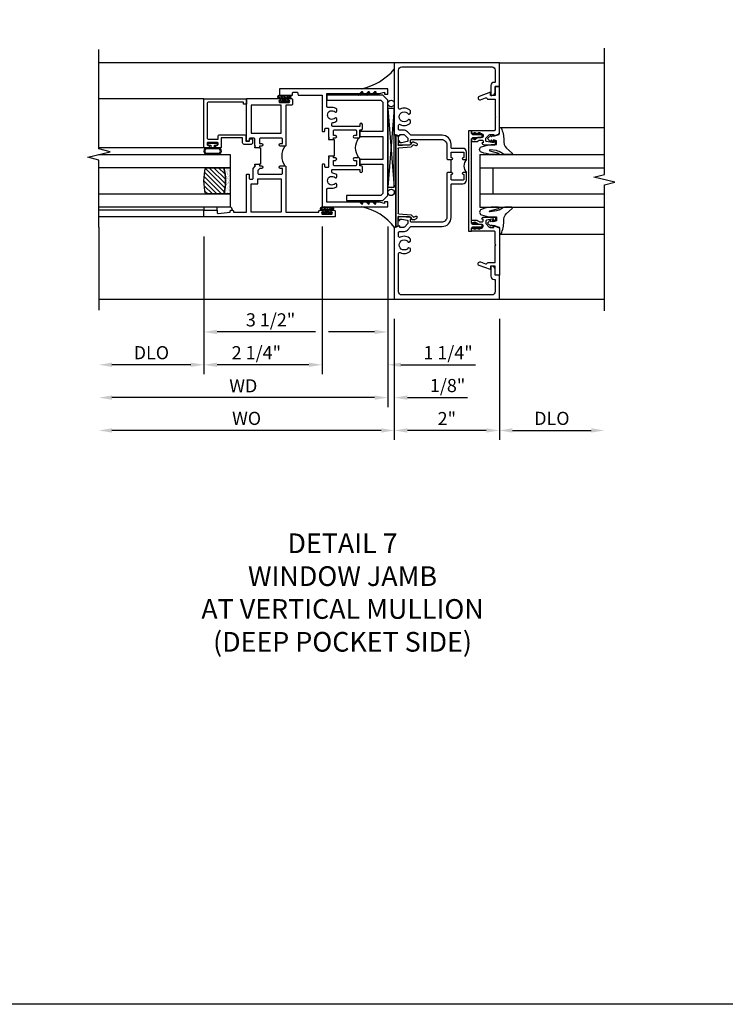
# Model space of a CAD drawing. Extents: x 0 to 123, y 0 to 78.
# Drawn here: x 78 to 92, y 0 to 19 of the extents above; entities that cross this region are included whole.
import ezdxf

# ---------------------------------------------------------------- set-up
doc = ezdxf.new("R2010")
doc.units = 0
doc.header["$LTSCALE"] = 0.5
doc.header["$MEASUREMENT"] = 0
doc.layers.get('0').update_dxf_attribs({"color": 4, "linetype": 'CONTINUOUS'})
for name, color, linetype in [('DIME', 2, 'CONTINUOUS'), ('FORMAT', 7, 'CONTINUOUS'), ('TEXT', 3, 'CONTINUOUS')]:
    doc.layers.add(name, color=color, linetype=linetype)
doc.styles.get("Standard").update_dxf_attribs({"font": 'arial.ttf'})
doc.dimstyles.new('EXT_ON-OFF', dxfattribs={"dimscale": 2, "dimtxt": 0.125, "dimasz": 0.125, "dimexe": 0.09, "dimexo": 0.1875, "dimgap": 0.05, "dimtad": 3, "dimdec": 5, "dimzin": 3, "dimdsep": 46, "dimlunit": 5, "dimtxsty": 'STANDARD', "dimcen": 0, "dimse2": 1, "dimazin": 0, "dimtfac": 1, "dimtdec": 4, "dimtofl": 0, "dimtmove": 0, "dimatfit": 0, "dimfxl": 1, "dimfrac": 2, "dimtolj": 1, "dimtzin": 3, "dimarcsym": 0})
doc.dimstyles.new('EXT_ON-ON', dxfattribs={"dimscale": 2, "dimtxt": 0.125, "dimasz": 0.125, "dimexe": 0.09, "dimexo": 0.1875, "dimgap": 0.05, "dimtad": 3, "dimdec": 5, "dimzin": 3, "dimdsep": 46, "dimlunit": 5, "dimtxsty": 'STANDARD', "dimcen": 0, "dimazin": 0, "dimtfac": 1, "dimtdec": 4, "dimtofl": 0, "dimtmove": 0, "dimatfit": 0, "dimfxl": 1, "dimfrac": 2, "dimtolj": 1, "dimtzin": 3, "dimarcsym": 0})

# ---------------------------------------------------------------- blocks, each defined once
blk = doc.blocks.new('B451TCG001')
blk.add_line((-0.08, 0.342), (-0.08, 0.092))
for points in [[(-0.31, 0.373, -0.414214), (-0.325, 0.388), (-0.325, 0.468, -0.414214), (-0.31, 0.483), (-0.095, 0.483, -0.414214), (-0.08, 0.468), (-0.08, 0.388, -0.419023), (-0.095, 0.373, 1.008231), (-0.096, 0.342), (-0.01, 0.342), (0, 0.352), (0, 1.187, -0.414214), (0.1, 1.288), (0.671, 1.288, -0.414214), (0.691, 1.268), (0.691, 1.226), (0.669, 1.226, 0.414214), (0.708, 1.187), (0.909, 1.187, 0.414214), (0.929, 1.207), (0.929, 1.236, 0.414214), (0.909, 1.256), (0.897, 1.256), (0.897, 1.227), (0.859, 1.227), (0.757, 1.25, -0.354119), (0.741, 1.269), (0.741, 1.311), (0.808, 1.378, -0.198912), (0.826, 1.385), (0.897, 1.385), (0.897, 1.356), (1, 1.392), (1, 2.75), (-1, 2.75), (-1, 2.295), (-0.92, 2.295), (-0.92, 2.187, 0.414214), (-0.858, 2.125), (-0.84, 2.125), (-0.84, 2.315, 0.414214), (-0.9, 2.375), (-0.92, 2.375), (-0.92, 2.61, -0.414214), (-0.86, 2.67), (0.86, 2.67, -0.414214), (0.92, 2.61), (0.92, 1.882, -0.568098), (0.89, 1.865, 0.339754), (0.692, 1.833), (0.692, 1.789), (0.721, 1.772, 0.386545), (0.735, 1.775, -3.127286), (0.735, 1.664, 0.386545), (0.721, 1.667), (0.692, 1.65), (0.692, 1.606, 0.339754), (0.89, 1.574, -0.568098), (0.92, 1.557), (0.92, 1.485, -0.414214), (0.9, 1.465), (0.826, 1.465, 0.19902), (0.752, 1.435), (0.692, 1.375, -0.19902), (0.674, 1.368), (0.09, 1.368, 0.414214), (-0.08, 1.198), (-0.08, 0.573, -0.414214), (-0.1, 0.553), (-0.305, 0.553, 0.414214), (-0.375, 0.483), (-0.375, 0.342), (-0.31, 0.342, 1), (-0.31, 0.373)], [(-0.92, -1.295), (-1, -1.295), (-1, -1.75), (1, -1.75), (1, -0.392), (0.897, -0.356), (0.897, -0.385), (0.826, -0.385, -0.198912), (0.808, -0.378), (0.741, -0.311), (0.741, -0.269, -0.354119), (0.757, -0.25), (0.859, -0.227), (0.897, -0.227), (0.897, -0.256), (0.909, -0.256, 0.414214), (0.929, -0.236), (0.929, -0.207, 0.414214), (0.909, -0.188), (0.708, -0.188, 0.414214), (0.669, -0.226), (0.691, -0.226), (0.691, -0.268, -0.414214), (0.671, -0.288), (0.1, -0.288, -0.414214), (0, -0.188), (0, 0.082), (-0.01, 0.092), (-0.096, 0.092, 1), (-0.096, 0.061), (-0.095, 0.061, -0.414214), (-0.08, 0.046), (-0.08, -0.034, -0.414214), (-0.095, -0.049), (-0.31, -0.049, -0.414214), (-0.325, -0.034), (-0.325, 0.046, -0.419023), (-0.31, 0.061, 1.008231), (-0.31, 0.092), (-0.375, 0.092), (-0.375, -0.049, 0.414214), (-0.305, -0.119), (-0.095, -0.119, -0.414214), (-0.08, -0.134), (-0.08, -0.198, 0.414214), (0.09, -0.368), (0.674, -0.368, -0.19902), (0.692, -0.375), (0.752, -0.435, 0.19902), (0.826, -0.465), (0.9, -0.465, -0.414214), (0.92, -0.485), (0.92, -0.557, -0.568098), (0.89, -0.574, 0.339754), (0.692, -0.606), (0.692, -0.65), (0.721, -0.667, 0.386545), (0.735, -0.664, -3.127286), (0.735, -0.775, 0.386545), (0.721, -0.772), (0.692, -0.789), (0.692, -0.833, 0.339754), (0.89, -0.865, -0.568098), (0.92, -0.882), (0.92, -1.61, -0.414214), (0.86, -1.67), (-0.86, -1.67, -0.414214), (-0.92, -1.61), (-0.92, -1.375), (-0.9, -1.375, 0.414214), (-0.84, -1.315), (-0.84, -1.125), (-0.858, -1.125, 0.414214), (-0.92, -1.187)]]:
    blk.add_lwpolyline(points, format="xyb", close=True)
blk.add_arc((-0.506, 0.217), 0.181, 316.3972, 43.6028)
blk = doc.blocks.new('B027074-M')
blk.add_lwpolyline([(0.062, 0.144), (0.035, 0.149), (0.069, 0.257), (0.13, 0.261), (0.205, 0.259), (0.195, 0.29, 0.12571), (-0.037, 0.341, -0.226084), (-0.19, 0.391), (-0.286, 0.502, 0.644976), (-0.312, 0.49), (-0.31, 0.361, 0.151869), (-0.294, 0.316), (-0.255, 0.257, -0.029345), (-0.238, 0.205), (-0.221, 0.083, -0.653812), (-0.241, 0.076), (-0.285, 0.241, 0.888636), (-0.31, 0.239), (-0.31, 0.105, 0.064205), (-0.268, -0.084, 0.689636), (-0.165, -0.084, 0.070356), (-0.124, 0.105), (-0.124, 0.201), (-0.051, 0.201), (-0.029, 0.147), (-0.068, 0.142), (-0.034, 0.106), (-0.065, 0.084), (-0.004, 0.03), (0.052, 0.096), (0.027, 0.106)], format="xyb", close=True)
blk = doc.blocks.new('S451GT1000')
for p, q in [((-1, -0.625), (-1, -3)), ((0, -0.625), (-1, -0.625)), ((-0.75, -0.625), (-0.75, -3)), ((-0.25, -0.625), (-0.25, -3)), ((0, -0.625), (0, -3)), ((-0.25, -0.875), (-0.75, -0.875)), ((-1.518, -1), (-1.518, -3)), ((0.517, -1), (0.517, -3))]:
    blk.add_line(p, q)
at = {"rotation": 180}
blk.add_blockref('B027074-M', (-1.312, -0.742), dxfattribs=at)
at = {"xscale": -1, "rotation": 180}
blk.add_blockref('B027074-M', (0.312, -0.742), dxfattribs=at)
blk = doc.blocks.new('B469407')
for p, q in [((0.567, 0.189), (0.567, 0.17)), ((0.623, 0.225), (0.576, 0.203)), ((0.629, 0.226), (0.651, 0.226)), ((0.663, 0.221), (0.694, 0.184)), ((0.963, 0.356), (0.929, 0.345)), ((0.929, 0.345), (0.929, 0.175)), ((0.965, 0.352), (0.931, 0.34)), ((0.971, 0.347), (0.971, -1.375)), ((0.976, 0.347), (0.976, -1.375)), ((0.626, 0.174), (0.589, 0.157)), ((0.644, 0.17), (0.67, 0.139)), ((0.916, 0.113), (0.68, 0.134)), ((0.913, 0.16), (0.704, 0.179)), ((0.929, 0.098), (0.929, -1.126)), ((0.567, -1.217), (0.567, -1.198)), ((0.623, -1.253), (0.576, -1.231)), ((0.626, -1.202), (0.589, -1.185)), ((0.629, -1.254), (0.651, -1.254)), ((0.644, -1.198), (0.67, -1.167)), ((0.663, -1.249), (0.694, -1.212)), ((0.916, -1.141), (0.68, -1.162)), ((0.913, -1.188), (0.704, -1.207)), ((0.929, -1.373), (0.929, -1.203)), ((0.963, -1.384), (0.929, -1.373)), ((0.965, -1.38), (0.931, -1.368))]:
    blk.add_line(p, q)
for centre, radius, start, end in [((0.582, 0.189), 0.015, 115, 180), ((0.629, 0.211), 0.015, 90, 115), ((0.651, 0.211), 0.015, 40, 90), ((0.966, 0.347), 0.01, 0, 109), ((0.966, 0.347), 0.005, 0, 109), ((0.582, 0.17), 0.015, 180, 295), ((0.632, 0.161), 0.015, 40, 115), ((0.682, 0.149), 0.015, 220, 265), ((0.705, 0.194), 0.015, 220, 265), ((0.914, 0.175), 0.015, 265, 0), ((0.914, 0.098), 0.015, 360, 85), ((0.582, -1.198), 0.015, 65, 180), ((0.582, -1.217), 0.015, 180, 245), ((0.629, -1.239), 0.015, 245, 270), ((0.632, -1.189), 0.015, 245, 320), ((0.651, -1.239), 0.015, 270, 320), ((0.682, -1.177), 0.015, 95, 140), ((0.705, -1.222), 0.015, 95, 140), ((0.914, -1.203), 0.015, 360, 95), ((0.914, -1.126), 0.015, 275, 0), ((0.966, -1.375), 0.01, 251, 0), ((0.966, -1.375), 0.005, 251, 0)]:
    blk.add_arc(centre, radius, start, end)
blk = doc.blocks.new('*D78')
at = {"layer": 'DIME', "color": 0, "lineweight": -2, "transparency": 16777216}
for p, q in [((-1, -3.125), (-1, -5.43)), ((1, -3.125), (1, -5.43)), ((0.75, -5.25), (-0.75, -5.25))]:
    blk.add_line(p, q, dxfattribs=at)
at = {"layer": 'DIME', "color": 0, "transparency": 16777216}
for points in [[(-0.75, -5.208), (-0.75, -5.291), (-1, -5.25)], [(0.75, -5.208), (0.75, -5.291), (1, -5.25)]]:
    blk.add_solid(points, dxfattribs=at)
at = {"layer": 'DIME', "color": 0, "transparency": 16777216, "insert": (0, -5.024), "char_height": 0.25, "attachment_point": 5}
blk.add_mtext('\\A1;2"', dxfattribs=at)
blk = doc.blocks.new('*D82')
at = {"layer": 'DIME', "color": 0, "lineweight": -2, "transparency": 16777216}
for p, q in [((-1, -3.125), (-1, -5.43)), ((-1.25, -5.25), (-6.375, -5.25))]:
    blk.add_line(p, q, dxfattribs=at)
at = {"layer": 'DIME', "color": 0, "transparency": 16777216}
for points in [[(-6.375, -5.208), (-6.375, -5.291), (-6.625, -5.25)], [(-1.25, -5.208), (-1.25, -5.291), (-1, -5.25)]]:
    blk.add_solid(points, dxfattribs=at)
at = {"layer": 'DIME', "color": 0, "transparency": 16777216, "insert": (-3.812, -5.02), "char_height": 0.25, "attachment_point": 5}
blk.add_mtext('\\A1;WO', dxfattribs=at)
blk = doc.blocks.new('*D83')
at = {"layer": 'DIME', "color": 0, "lineweight": -2, "transparency": 16777216}
for p, q in [((-1.125, -1.371), (-1.125, -4.805)), ((-1, -3.125), (-1, -4.805)), ((-1.375, -4.625), (-1.625, -4.625)), ((-0.75, -4.625), (0.393, -4.625))]:
    blk.add_line(p, q, dxfattribs=at)
at = {"layer": 'DIME', "color": 0, "transparency": 16777216}
for points in [[(-1.375, -4.583), (-1.375, -4.666), (-1.125, -4.625)], [(-0.75, -4.583), (-0.75, -4.666), (-1, -4.625)]]:
    blk.add_solid(points, dxfattribs=at)
at = {"layer": 'DIME', "color": 0, "transparency": 16777216, "insert": (0.015, -4.395), "char_height": 0.25, "attachment_point": 5}
blk.add_mtext('\\A1;1/8"', dxfattribs=at)
blk = doc.blocks.new('*D79')
at = {"layer": 'DIME', "color": 0, "lineweight": -2, "transparency": 16777216}
for p, q in [((-1.125, -1.371), (-1.125, -4.805)), ((-1.375, -4.625), (-6.375, -4.625))]:
    blk.add_line(p, q, dxfattribs=at)
at = {"layer": 'DIME', "color": 0, "transparency": 16777216}
for points in [[(-6.375, -4.583), (-6.375, -4.666), (-6.625, -4.625)], [(-1.375, -4.583), (-1.375, -4.666), (-1.125, -4.625)]]:
    blk.add_solid(points, dxfattribs=at)
at = {"layer": 'DIME', "color": 0, "transparency": 16777216, "insert": (-3.875, -4.4), "char_height": 0.25, "attachment_point": 5}
blk.add_mtext('\\A1;WD', dxfattribs=at)
blk = doc.blocks.new('*D80')
at = {"layer": 'DIME', "color": 0, "lineweight": -2, "transparency": 16777216}
for p, q in [((-4.625, -1.559), (-4.625, -4.18)), ((-4.875, -4), (-6.375, -4))]:
    blk.add_line(p, q, dxfattribs=at)
at = {"layer": 'DIME', "color": 0, "transparency": 16777216}
for points in [[(-6.375, -3.958), (-6.375, -4.041), (-6.625, -4)], [(-4.875, -3.958), (-4.875, -4.041), (-4.625, -4)]]:
    blk.add_solid(points, dxfattribs=at)
at = {"layer": 'DIME', "color": 0, "transparency": 16777216, "insert": (-5.625, -3.77), "char_height": 0.25, "attachment_point": 5}
blk.add_mtext('\\A1;DLO', dxfattribs=at)
blk = doc.blocks.new('*D81')
at = {"layer": 'DIME', "color": 0, "lineweight": -2, "transparency": 16777216}
for p, q in [((-2.375, -1.371), (-2.375, -4.18)), ((-4.625, -1.559), (-4.625, -4.18)), ((-2.625, -4), (-4.375, -4))]:
    blk.add_line(p, q, dxfattribs=at)
at = {"layer": 'DIME', "color": 0, "transparency": 16777216}
for points in [[(-4.375, -3.958), (-4.375, -4.041), (-4.625, -4)], [(-2.625, -3.958), (-2.625, -4.041), (-2.375, -4)]]:
    blk.add_solid(points, dxfattribs=at)
at = {"layer": 'DIME', "color": 0, "transparency": 16777216, "insert": (-3.626, -3.77), "char_height": 0.25, "attachment_point": 5}
blk.add_mtext('\\A1;2 1/4"', dxfattribs=at)
blk = doc.blocks.new('*D84')
at = {"layer": 'DIME', "color": 0, "lineweight": -2, "transparency": 16777216}
for p, q in [((-2.375, -1.371), (-2.375, -4.18)), ((-1.125, -1.371), (-1.125, -4.18)), ((-2.625, -4), (-2.875, -4)), ((-0.875, -4), (0.546, -4))]:
    blk.add_line(p, q, dxfattribs=at)
at = {"layer": 'DIME', "color": 0, "transparency": 16777216}
for points in [[(-2.625, -3.958), (-2.625, -4.041), (-2.375, -4)], [(-0.875, -3.958), (-0.875, -4.041), (-1.125, -4)]]:
    blk.add_solid(points, dxfattribs=at)
at = {"layer": 'DIME', "color": 0, "transparency": 16777216, "insert": (0.023, -3.77), "char_height": 0.25, "attachment_point": 5}
blk.add_mtext('\\A1;1 1/4"', dxfattribs=at)
blk = doc.blocks.new('*D85')
at = {"layer": 'DIME', "color": 0, "lineweight": -2, "transparency": 16777216}
for p, q in [((-1.125, -1.371), (-1.125, -3.555)), ((-4.625, -1.559), (-4.625, -3.555)), ((-2.5, -3.375), (-4.375, -3.375)), ((-1.375, -3.375), (-2.25, -3.375))]:
    blk.add_line(p, q, dxfattribs=at)
at = {"layer": 'DIME', "color": 0, "transparency": 16777216}
for points in [[(-4.375, -3.333), (-4.375, -3.416), (-4.625, -3.375)], [(-1.375, -3.333), (-1.375, -3.416), (-1.125, -3.375)]]:
    blk.add_solid(points, dxfattribs=at)
at = {"layer": 'DIME', "color": 0, "transparency": 16777216, "insert": (-3.355, -3.145), "char_height": 0.25, "attachment_point": 5}
blk.add_mtext('\\A1;3 1/2"', dxfattribs=at)
blk = doc.blocks.new('*D86')
at = {"layer": 'DIME', "color": 0, "lineweight": -2, "transparency": 16777216}
for p, q in [((1, -3.125), (1, -5.43)), ((1.25, -5.25), (2.75, -5.25))]:
    blk.add_line(p, q, dxfattribs=at)
at = {"layer": 'DIME', "color": 0, "transparency": 16777216}
for points in [[(1.25, -5.208), (1.25, -5.291), (1, -5.25)], [(2.75, -5.208), (2.75, -5.291), (3, -5.25)]]:
    blk.add_solid(points, dxfattribs=at)
at = {"layer": 'DIME', "color": 0, "transparency": 16777216, "insert": (2, -5.02), "char_height": 0.25, "attachment_point": 5}
blk.add_mtext('\\A1;DLO', dxfattribs=at)
blk = doc.blocks.new('B229175')
h = blk.add_hatch()
h.set_pattern_fill('ANSI37', color=256, scale=0.1, style=0)
h.set_pattern_definition([(45, (-2.727382, -6.92049), (-0.008838835, 0.008838835), []), (135, (-2.727382, -6.92049), (-0.008838835, -0.008838835), [])])
h.paths.add_polyline_path([(2.125, 0.567), (2.125, 0.523), (2.169, 0.479, 1), (2.191, 0.501)])
h.paths.add_polyline_path([(2.125, 0.442), (2.125, 0.398), (2.169, 0.354, 1), (2.191, 0.376)])
h.paths.add_polyline_path([(2.125, 0.317), (2.125, 0.273), (2.169, 0.229, 1), (2.191, 0.251)])
h.paths.add_polyline_path([(0.125, 0.273), (0.125, 0.317), (0.059, 0.251, 1), (0.081, 0.229)])
h.paths.add_polyline_path([(0.125, 0.398), (0.125, 0.442), (0.059, 0.376, 1), (0.081, 0.354)])
h.paths.add_polyline_path([(0.125, 0.523), (0.125, 0.567), (0.059, 0.501, 1), (0.081, 0.479)])
blk.add_lwpolyline([(2.031, 1.16), (2.031, 0.133), (1.992, 0.094), (1.437, 0.094), (1.437, 0.532), (1.344, 0.532), (1.344, 0.094), (0.906, 0.094), (0.906, 0.532), (0.812, 0.532), (0.812, 0.094), (0.258, 0.094), (0.219, 0.133), (0.219, 0.785), (0.125, 0.785), (0.125, 0.094), (0.219, 0), (2.031, 0), (2.125, 0.094), (2.125, 1.16)], close=True)
for points in [[(0.125, 0.567), (0.059, 0.501, 1), (0.081, 0.479), (0.125, 0.523)], [(2.125, 0.567), (2.191, 0.501, -1), (2.169, 0.479), (2.125, 0.523)], [(0.125, 0.442), (0.059, 0.376, 1), (0.081, 0.354), (0.125, 0.398)], [(2.125, 0.442), (2.191, 0.376, -1), (2.169, 0.354), (2.125, 0.398)], [(0.125, 0.317), (0.059, 0.251, 1), (0.081, 0.229), (0.125, 0.273)], [(2.125, 0.317), (2.191, 0.251, -1), (2.169, 0.229), (2.125, 0.273)]]:
    blk.add_lwpolyline(points, format="xyb")
blk = doc.blocks.new('B027874')
h = blk.add_hatch()
h.set_pattern_fill('ANSI31', color=256, scale=0.08, style=0)
h.set_pattern_definition([(45, (-2.208298, 1.612679), (-0.007071068, 0.007071068), [])])
h.paths.add_polyline_path([(-0.043, 0), (-0.028, 0.015), (-0.028, 0.03), (-0.072, 0.03, 0.029608), (-0.076, 0.037), (-0.076, 0.1, 0.8), (-0.139, 0.1), (-0.139, -0.1, 0.8), (-0.076, -0.1), (-0.076, -0.037, 0.029608), (-0.072, -0.03), (-0.028, -0.03), (-0.028, -0.015)])
h.paths.add_polyline_path([(-0.083, -0.1, -0.742268), (-0.132, -0.1), (-0.132, 0.1, -0.742268), (-0.083, 0.1)], flags=16)
h.paths.add_polyline_path([(-0.092, -0.021, -1), (-0.101, -0.021, -1)], flags=0)
h.paths.add_polyline_path([(-0.094, 0.028, -1), (-0.089, 0.028, -1)], flags=0)
h.paths.add_polyline_path([(-0.094, -0.043, -1), (-0.098, -0.043, -1)], flags=0)
h.paths.add_polyline_path([(-0.119, 0.002, -1), (-0.112, 0.002, -1)], flags=0)
h.paths.add_polyline_path([(-0.095, -0.057, -1), (-0.104, -0.057, -1)], flags=0)
h.paths.add_polyline_path([(-0.098, 0.055, -1), (-0.089, 0.055, -1)], flags=0)
h.paths.add_polyline_path([(-0.088, -0.061, -1), (-0.092, -0.061, -1)], flags=0)
h.paths.add_polyline_path([(-0.126, 0.025, -1), (-0.117, 0.025, -1)], flags=0)
h.paths.add_polyline_path([(-0.124, -0.036, -1), (-0.129, -0.036, -1)], flags=0)
h.paths.add_polyline_path([(-0.12, 0.046, -1), (-0.116, 0.046, -1)], flags=0)
h.paths.add_polyline_path([(-0.097, 0.067, -1), (-0.093, 0.067, -1)], flags=0)
h.paths.add_polyline_path([(-0.115, -0.066, -1), (-0.122, -0.066, -1)], flags=0)
h.paths.add_polyline_path([(-0.097, -0.082, -1), (-0.102, -0.082, -1)], flags=0)
h.paths.add_polyline_path([(-0.1, 0.081, -1), (-0.091, 0.081, -1)], flags=0)
h.paths.add_polyline_path([(-0.119, 0.065, -0.486829), (-0.122, 0.067, -0.664322), (-0.118, 0.068, -0.486829), (-0.116, 0.066, -0.664322)], flags=0)
h.paths.add_polyline_path([(-0.094, -0.103, -1), (-0.103, -0.103, -1)], flags=0)
h.paths.add_polyline_path([(-0.122, -0.089, -1), (-0.128, -0.089, -1)], flags=0)
h.paths.add_polyline_path([(-0.105, 0.103, -1), (-0.098, 0.103, -1)], flags=0)
h.paths.add_polyline_path([(-0.126, -0.099, -1), (-0.13, -0.099, -1)], flags=0)
h = blk.add_hatch()
h.set_pattern_fill('ANSI31', color=256, scale=0.25, angle=90, style=0)
h.set_pattern_definition([(135, (-10.943272, -7.362555), (-0.02209709, -0.02209709), [])])
h.paths.add_polyline_path([(0, 0.094), (-0.028, 0.094), (-0.028, 0.03), (-0.028, 0.015), (-0.043, 0), (-0.028, -0.015), (-0.028, -0.03), (-0.028, -0.094), (0, -0.094)])
for p, q in [((-0.139, 0.1), (-0.139, -0.1)), ((-0.128, 0.009), (-0.128, 0.009)), ((-0.123, 0.085), (-0.123, 0.085)), ((-0.118, 0.083), (-0.118, 0.083)), ((-0.116, 0.113), (-0.116, 0.113)), ((-0.101, 0.037), (-0.101, 0.037)), ((-0.096, 0.073), (-0.096, 0.073)), ((-0.091, 0.098), (-0.091, 0.098)), ((-0.028, 0.03), (-0.072, 0.03)), ((-0.128, -0.022), (-0.128, -0.022)), ((-0.128, -0.054), (-0.128, -0.054)), ((-0.123, -0.066), (-0.123, -0.066)), ((-0.12, -0.056), (-0.12, -0.056)), ((-0.12, -0.108), (-0.12, -0.108)), ((-0.094, -0.068), (-0.094, -0.068)), ((-0.092, -0.082), (-0.092, -0.082)), ((-0.089, -0.006), (-0.089, -0.006)), ((-0.072, -0.03), (-0.028, -0.03))]:
    blk.add_line(p, q)
blk.add_lwpolyline([(-0.076, 0.037), (-0.076, 0.1, 0.8), (-0.139, 0.1), (-0.139, -0.1, 0.8), (-0.076, -0.1), (-0.076, -0.037)], format="xyb")
blk.add_lwpolyline([(-0.083, -0.1), (-0.083, 0.1, 0.742268), (-0.132, 0.1), (-0.132, -0.1, 0.742268)], format="xyb", close=True)
blk.add_lwpolyline([(-0.028, -0.094), (-0.028, -0.03), (-0.028, -0.015), (-0.043, 0), (-0.028, 0.015), (-0.028, 0.03), (-0.028, 0.094), (0, 0.094), (0, -0.094)], close=True)
for centre, radius in [((-0.122, 0.025), 0.0045), ((-0.12, 0.067), 0.00225), ((-0.118, 0.066), 0.00225), ((-0.118, 0.046), 0.00225), ((-0.115, 0.002), 0.00337), ((-0.102, 0.103), 0.00337), ((-0.095, 0.081), 0.0045), ((-0.093, 0.055), 0.0045), ((-0.095, 0.067), 0.00225), ((-0.091, 0.028), 0.00225), ((-0.128, -0.099), 0.00225), ((-0.126, -0.036), 0.00225), ((-0.125, -0.089), 0.00337), ((-0.118, -0.066), 0.00337), ((-0.1, -0.057), 0.0045), ((-0.099, -0.103), 0.0045), ((-0.099, -0.082), 0.00225), ((-0.096, -0.021), 0.0045), ((-0.096, -0.043), 0.00225), ((-0.09, -0.061), 0.00225)]:
    blk.add_circle(centre, radius)
for start, end in [(26.3878, 33.1715), (326.8285, 333.6122)]:
    blk.add_arc((-0.132, 0), 0.0675, start, end)
blk = doc.blocks.new('B224131')
for points in [[(0.969, 1.125), (0.969, 1.035), (0.969, 1.035), (0.937, 1.035), (0.937, 0.997, -1), (0.887, 0.997), (0.887, 1.035), (0.801, 1.035, 0.414214), (0.781, 1.015), (0.781, 0.617, 0.414214), (0.801, 0.597), (0.887, 0.597), (0.887, 0.635, -1), (0.937, 0.635), (0.937, 0.552, -0.414214), (0.918, 0.532), (0.781, 0.532), (0.781, 0.503, -0.414214), (0.761, 0.483), (0.678, 0.483, -1), (0.678, 0.533), (0.716, 0.533), (0.716, 1.043, 0.414214), (0.696, 1.063), (0.664, 1.063, 0.379055), (0.644, 1.045, -0.145843), (0.611, 0.969), (0.571, 0.969, -0.673324), (0.558, 1.003, 2.463527), (0.442, 1.003, -0.673324), (0.429, 0.969), (0.389, 0.969, -0.177014), (0.355, 1.063), (0.355, 1.14, 0.414214), (0.335, 1.16), (0.09, 1.16), (0.09, 0.159), (0.065, 0.065), (0.1, 0.065), (0.1, 0), (0, 0), (0, 2.063), (0.125, 2.063), (0.125, 1.813), (0.085, 1.813, 0.414214), (0.065, 1.793), (0.065, 1.73, 0.414214), (0.085, 1.71), (0.105, 1.71, -0.414214), (0.125, 1.69), (0.125, 1.25), (0.803, 1.25, -0.414214), (0.813, 1.24), (0.813, 1.21, -0.414214), (0.803, 1.2), (0.77, 1.2, 0.414214), (0.75, 1.18), (0.75, 1.145, 0.414214), (0.77, 1.125), (0.923, 1.125), (0.937, 1.11), (0.953, 1.125)], [(1.281, 1.125), (1.298, 1.125), (1.312, 1.11), (1.328, 1.125), (1.48, 1.125, 0.414214), (1.5, 1.145), (1.5, 1.18, 0.414214), (1.48, 1.2), (1.448, 1.2, -0.414214), (1.438, 1.21), (1.438, 1.24, -0.414214), (1.448, 1.25), (2.25, 1.25), (2.25, 0), (2.15, 0), (2.15, 0.065), (2.185, 0.065), (2.16, 0.159), (2.16, 1.16), (1.915, 1.16, 0.414214), (1.895, 1.14), (1.895, 1.063, -0.177014), (1.861, 0.969), (1.821, 0.969, -0.673324), (1.808, 1.003, 2.463527), (1.692, 1.003, -0.673324), (1.679, 0.969), (1.639, 0.969, -0.145843), (1.606, 1.045, 0.379055), (1.586, 1.063), (1.554, 1.063, 0.414214), (1.534, 1.043), (1.534, 0.533), (1.572, 0.533, -1), (1.572, 0.483), (1.489, 0.483, -0.414214), (1.469, 0.503), (1.469, 0.532), (1.333, 0.532, -0.414214), (1.312, 0.552), (1.312, 0.635, -1), (1.363, 0.635), (1.363, 0.597), (1.449, 0.597, 0.414214), (1.469, 0.617), (1.469, 1.015, 0.414214), (1.449, 1.035), (1.363, 1.035), (1.363, 0.997, -1), (1.312, 0.997), (1.312, 1.035), (1.281, 1.035)]]:
    blk.add_lwpolyline(points, format="xyb", close=True)
blk.add_lwpolyline([(0.969, 1.035), (0.969, 1.02), (1.281, 1.02), (1.281, 1.035)])
blk.add_lwpolyline([(1.312, 0.552, 0.32), (0.937, 0.552)], format="xyb")
blk = doc.blocks.new('B225125')
for points in [[(-1.438, -0.468), (-1.438, -0.378), (-1.438, -0.378), (-1.469, -0.378), (-1.469, -0.34, 1), (-1.519, -0.34), (-1.519, -0.375), (-1.554, -0.41), (-1.605, -0.41, -0.414214), (-1.625, -0.39), (-1.625, 0.04, -0.414214), (-1.605, 0.06), (-1.519, 0.06), (-1.519, 0.022, 1), (-1.469, 0.022), (-1.469, 0.105, 0.414214), (-1.489, 0.125), (-2.348, 0.125), (-2.348, 0.749), (-2.333, 0.749, 0.414214), (-2.313, 0.769), (-2.313, 0.827, 1), (-2.345, 0.827), (-2.345, 0.821, -1), (-2.389, 0.821), (-2.389, 0.99, -1), (-2.345, 0.99), (-2.345, 0.984, 1), (-2.313, 0.984), (-2.313, 1.042, 0.414214), (-2.333, 1.062), (-2.438, 1.062), (-2.438, -1.438), (-2.313, -1.438), (-2.313, -1.188), (-2.353, -1.188, -0.446679), (-2.373, -1.165), (-2.348, -0.938), (-2.333, -0.938, 0.414214), (-2.313, -0.918), (-2.313, -0.895, 0.414214), (-2.333, -0.875), (-2.348, -0.875), (-2.348, -0.625), (-1.635, -0.625, 0.414214), (-1.625, -0.615), (-1.625, -0.585, 0.414214), (-1.635, -0.575), (-1.702, -0.575, -0.414214), (-1.722, -0.555), (-1.722, -0.52, -0.414214), (-1.702, -0.5), (-1.516, -0.5), (-1.469, -0.453), (-1.454, -0.468)], [(-1.125, -0.468), (-1.109, -0.468), (-1.094, -0.453), (-1.079, -0.468), (-0.958, -0.468, -0.414214), (-0.938, -0.488), (-0.938, -0.555, -0.414214), (-0.958, -0.575), (-0.99, -0.575, 0.414214), (-1, -0.585), (-1, -0.615, 0.414214), (-0.99, -0.625), (-0.188, -0.625), (-0.188, 0.015, 1), (-0.22, 0.015), (-0.22, 0.009, -1), (-0.264, 0.009), (-0.264, 0.178, -1), (-0.22, 0.178), (-0.22, 0.172, 1), (-0.188, 0.172), (-0.188, 0.23, 0.414214), (-0.207, 0.25), (-0.293, 0.25, 0.414214), (-0.313, 0.23), (-0.313, 0.125), (-1.074, 0.125, 0.414214), (-1.094, 0.105), (-1.094, 0.022, 1), (-1.044, 0.022), (-1.044, 0.06), (-0.958, 0.06, -0.414214), (-0.938, 0.04), (-0.938, -0.358, -0.414214), (-0.958, -0.378), (-1.044, -0.378), (-1.044, -0.34, 1), (-1.094, -0.34), (-1.094, -0.378), (-1.125, -0.378)]]:
    blk.add_lwpolyline(points, format="xyb", close=True)
for points in [[(-1.812, -0.535), (-1.812, -0.41), (-1.715, -0.41), (-1.715, 0.035), (-2.348, 0.035), (-2.348, -0.535)], [(-0.847, -0.535), (-0.847, 0.035), (-0.313, 0.035), (-0.313, -0.535)]]:
    blk.add_lwpolyline(points, close=True)
blk.add_lwpolyline([(-1.094, 0.105, -0.3198), (-1.469, 0.105)], format="xyb")
blk.add_lwpolyline([(-1.125, -0.378), (-1.125, -0.363), (-1.438, -0.363), (-1.438, -0.378)])
blk = doc.blocks.new('B127074')
for p, q in [((-0.23, -0.118), (-0.23, 0.117)), ((-0.21, -0.117), (-0.21, 0.117)), ((-0.12, -0.117), (-0.12, 0.117)), ((-0.1, -0.117), (-0.1, 0.117)), ((-0.051, 0.035), (-0.1, 0.035)), ((-0.051, 0.078), (-0.051, 0.035)), ((-0.021, -0.078), (-0.021, 0.078)), ((-0.1, -0.035), (-0.051, -0.035)), ((-0.051, -0.035), (-0.051, -0.078))]:
    blk.add_line(p, q)
for centre, radius, start, end in [((-0.165, 0.099), 0.0675, 15.2882, 164.7118), ((-0.165, 0.099), 0.0485, 21.82, 158.18), ((-0.036, 0.078), 0.015, 0, 180), ((-0.165, -0.099), 0.0675, 195.7196, 344.6722), ((-0.165, -0.099), 0.0485, 201.82, 338.18), ((-0.036, -0.078), 0.015, 180, 0)]:
    blk.add_arc(centre, radius, start, end)
blk = doc.blocks.new('B224063')
blk.add_lwpolyline([(-0.87, 0.752, 0.414214), (-0.885, 0.737), (-0.885, 0.725, -0.414214), (-0.9, 0.71), (-0.92, 0.71, -0.414214), (-0.935, 0.725), (-0.935, 0.797, -0.414214), (-0.92, 0.812), (-0.007, 0.812), (-0.007, 0), (-0.105, 0), (-0.105, 0.062), (-0.067, 0.062), (-0.067, 0.722, 0.414214), (-0.097, 0.752), (-0.745, 0.752, 0.414214), (-0.775, 0.722), (-0.775, 0.542), (-0.717, 0.542, -0.414214), (-0.687, 0.512), (-0.687, 0.045, -0.414214), (-0.717, 0.015), (-0.812, 0.015), (-0.812, -0.055), (-0.782, -0.055, -0.414214), (-0.767, -0.07), (-0.767, -0.1, -0.414214), (-0.782, -0.115), (-0.842, -0.115, -0.414214), (-0.872, -0.085), (-0.872, 0.045, -0.414214), (-0.842, 0.075), (-0.747, 0.075), (-0.747, 0.482), (-0.92, 0.482, -0.414214), (-0.935, 0.497), (-0.935, 0.57, -0.414214), (-0.92, 0.585), (-0.9, 0.585, -0.414214), (-0.885, 0.57), (-0.885, 0.557, 0.414214), (-0.87, 0.542), (-0.85, 0.542, 0.414214), (-0.835, 0.557), (-0.835, 0.737, 0.414214), (-0.85, 0.752)], format="xyb", close=True)
blk = doc.blocks.new('B127186-7282')
blk.add_lwpolyline([(0, 0), (0, -0.25), (0.06, -0.25), (0.06, 0)], close=True)
blk.add_arc((0, -0.478), 0.0642, 270.4193, 340.2601)
blk = doc.blocks.new('GT-GLASS-1IN-7282')
h = blk.add_hatch()
h.set_pattern_fill('ANSI31', color=256, scale=0.5, style=0)
h.set_pattern_definition([(45, (-1.594896, -0.47501), (-0.0441942, 0.0441942), [])])
h.paths.add_polyline_path([(0.81, -0.03, 0.12), (0.31, -0.03), (0.31, -0.38, 0.12), (0.81, -0.38)])
h = blk.add_hatch()
h.set_pattern_fill('AR-SAND', color=256, scale=0.03, style=0)
h.set_pattern_definition([(37.5, (-8.435115, -10.989657), (-0.0018898, 0.05780471), [0, -0.0456, 0, -0.051, 0, -0.04875]), (7.5, (-8.435115, -10.98966), (0.0530933, 0.0846644), [0, -0.0246, 0, -0.0411, 0, -0.01575]), (327.5, (-8.472015, -10.989657), (0.09342426, 0.00016977), [0, -0.015, 0, -0.054, 0, -0.0705]), (317.5, (-8.472015, -10.98966), (0.0901838, 0.02633027), [0, -0.0075, 0, -0.0354, 0, -0.0405])])
edge = h.paths.add_edge_path()
edge.add_line((0.81, -0.38), (0.81, -0.5))
edge.add_line((0.81, -0.5), (0.31, -0.5))
edge.add_line((0.31, -0.5), (0.31, -0.38))
edge.add_arc((0.56, 0.647), 1.057, 256.3145, 283.6855)
for points in [[(0.31, 2), (0.31, -0.5), (0.06, -0.5), (0.06, 2)], [(1.06, 2.005), (1.06, -0.5), (0.81, -0.5), (0.81, 2)]]:
    blk.add_lwpolyline(points)
for points in [[(0.31, -0.38), (0.31, -0.03, -0.12), (0.81, -0.03), (0.81, -0.38, -0.12)], [(0.81, -0.38), (0.81, -0.5), (0.31, -0.5), (0.31, -0.38, 0.12)]]:
    blk.add_lwpolyline(points, format="xyb", close=True)
blk = doc.blocks.new('S224GT517')
for p, q in [((-2.25, 0.812), (-2.25, 2.812)), ((-2.125, 0.812), (-2.125, 2.812)), ((-0.935, 0.797), (-0.935, 2.812)), ((-0.007, 0.812), (-0.007, 2.812))]:
    blk.add_line(p, q)
blk.add_lwpolyline([(-2.45, 2.812), (-1.17, 2.812), (-1.117, 3.025), (-1.011, 2.6), (-0.958, 2.812), (0.185, 2.812)])
for name, p in [('GT-GLASS-1IN-7282', (-2.125, 0.812)), ('B127186-7282', (-2.125, 0.812)), ('B127074', (-0.835, 0.647)), ('B224063', (0, 0))]:
    blk.add_blockref(name, p)
blk = doc.blocks.new('B451TCG102')
blk.add_lwpolyline([(0.569, -0.405), (0.579, -0.395), (0.579, -0.405), (0.589, -0.405), (0.599, -0.395), (0.599, -0.405), (0.609, -0.405), (0.619, -0.395), (0.619, -0.405), (0.629, -0.405), (0.639, -0.395), (0.639, -0.405, 0.441981), (0.693, -0.345, 0.384322), (0.673, -0.327), (0.613, -0.327, -0.151229), (0.596, -0.322), (0.559, -0.297), (0.559, -0.307), (0.549, -0.297), (0.539, -0.297), (0.539, -0.307), (0.529, -0.297), (0.519, -0.297), (0.519, -0.307), (0.509, -0.297), (0.499, -0.297), (0.499, -0.307), (0.489, -0.297), (0.479, -0.297), (0.479, -0.307), (0.469, -0.296), (0.469, -0.247), (0.569, -0.247, -0.151229), (0.58, -0.25), (0.614, -0.274, 0.151229), (0.626, -0.277), (0.671, -0.277, 0.414214), (0.691, -0.257), (0.691, -0.225), (0.669, -0.225, -0.414214), (0.708, -0.187), (0.909, -0.187, -0.414214), (0.929, -0.207), (0.929, -0.236, -0.414214), (0.909, -0.256), (0.897, -0.256), (0.897, -0.227), (0.859, -0.227), (0.757, -0.249, 0.354119), (0.741, -0.269), (0.741, -0.311), (0.808, -0.377, 0.198912), (0.826, -0.385), (0.897, -0.385), (0.897, -0.356), (1, -0.392), (1, -1.295), (0.92, -1.295), (0.92, -1.125), (0.834, -1.125), (0.834, -1.187), (0.617, -1.108, -1), (0.641, -1.042), (0.737, -1.077, 0.359037), (0.767, -1.066, -0.263278), (0.789, -1.054), (0.92, -1.054), (0.92, -0.733), (0.935, -0.718), (0.92, -0.703), (0.92, -0.475, 0.414214), (0.9, -0.455), (0.469, -0.455), (0.469, -0.405), (0.479, -0.395), (0.479, -0.405), (0.489, -0.405), (0.499, -0.395), (0.499, -0.405), (0.509, -0.405), (0.519, -0.395), (0.519, -0.405), (0.529, -0.405), (0.539, -0.395), (0.539, -0.405), (0.549, -0.405), (0.559, -0.395), (0.559, -0.405)], format="xyb", close=True)
blk = doc.blocks.new('B451TCG104')
for p, q in [((-0.63, 1.417), (-0.653, 1.377)), ((-0.605, 1.403), (-0.621, 1.377)), ((-0.542, 1.417), (-0.565, 1.377)), ((-0.542, 1.29), (-0.565, 1.33)), ((-0.518, 1.403), (-0.533, 1.377)), ((-0.518, 1.304), (-0.533, 1.33)), ((-0.63, -0.414), (-0.653, -0.374)), ((-0.605, -0.4), (-0.621, -0.374)), ((-0.542, -0.287), (-0.565, -0.327)), ((-0.542, -0.414), (-0.565, -0.374)), ((-0.518, -0.301), (-0.533, -0.327)), ((-0.518, -0.4), (-0.533, -0.374))]:
    blk.add_line(p, q)
blk.add_lwpolyline([(-0.469, -0.455), (-0.469, -0.402), (-0.496, -0.374), (-0.651, -0.374, -0.414214), (-0.671, -0.354), (-0.671, -0.347, -0.414214), (-0.651, -0.327), (-0.496, -0.327), (-0.469, -0.3), (-0.469, 1.302), (-0.496, 1.33), (-0.651, 1.33, -0.414214), (-0.671, 1.35), (-0.671, 1.357, -0.414214), (-0.651, 1.377), (-0.496, 1.377), (-0.469, 1.404), (-0.469, 1.457), (-0.411, 1.457), (-0.411, -0.455)], format="xyb", close=True)
for centre, start, end in [((-0.617, 1.41), 329.2338, 150.1438), ((-0.53, 1.41), 329.2338, 150.1438), ((-0.53, 1.297), 209.8562, 30.7662), ((-0.53, -0.294), 329.2338, 150.1438), ((-0.617, -0.407), 209.8562, 30.7662), ((-0.53, -0.407), 209.8562, 30.7662)]:
    blk.add_arc(centre, 0.0141, start, end)
blk = doc.blocks.new('B451TCG002')
at = {"xscale": -1, "rotation": 180}
blk.add_blockref('B451TCG102', (0, 1.001), dxfattribs=at)
at = {"xscale": -1}
blk.add_blockref('B451TCG104', (0, -0.001), dxfattribs=at)
blk.add_blockref('B451TCG102', (0, -0.001))
blk = doc.blocks.new('S451TCV03S224VJ517MKCADS')
for p, q in [((-6.624664, 1.251263), (-6.624664, 1.999995)), ((-1, 1.749995), (-6.624664, 1.749995)), ((1, 1.749995), (3.00001, 1.749995)), ((-1.125, 0.878763), (-1, -0.621242)), ((-1, 0.878758), (-1.125, -0.621237)), ((-6.625, -1.383732), (-6.625, -2.959695)), ((-6.625, -2.75), (-1, -2.75)), ((1, -2.750005), (3.00001, -2.750005))]:
    blk.add_line(p, q)
blk.add_lwpolyline([(3.00001, -2.976005), (3.00001, -0.576015), (3.19999, -0.525995), (2.80001, -0.426015), (3.00001, -0.376015), (3.00001, 2.023995)])
blk.add_lwpolyline([(-1, 0.878758), (-1.125, 0.878763), (-1.125, -0.621237), (-1, -0.621242)], close=True)
for centre, radius in [((-1.062184, 0.971758), 0.062185), ((-1.062184, -0.717984), 0.062184)]:
    blk.add_circle(centre, radius)
for centre, radius, start, end in [((-1.850214, 2.336095), 1.105979, 281.8682664, 320.2412115), ((-1.830028, -2.027231), 1.051618, 37.2875376, 78.6327008)]:
    blk.add_arc(centre, radius, start, end)
for name, p, rotation in [('B451TCG001', (0, 0), 180), ('B229175', (-1.125, -0.996237), 90.00000000000003), ('S451GT1000', (0, 0.001705), 90)]:
    blk.add_blockref(name, p, dxfattribs=dict(rotation=rotation))
at = {"xscale": -1, "yscale": -1, "rotation": 270}
blk.add_blockref('S224GT517', (-3.8125, 1.066263), dxfattribs=at)
at = {"xscale": -1}
for name, p, rotation in [('B027874', (-3.094, 0.990263), 90), ('B224131', (-1.125, 1.253763), 90), ('B225125', (-3.1875, 1.253763), 270), ('B027874', (-2.2815, -1.134737), 90)]:
    blk.add_blockref(name, p, dxfattribs=dict(at, rotation=rotation))
blk.add_blockref('B451TCG002', (0, -1.000004))
blk.add_blockref('B469407', (0, 0.013841), dxfattribs=at)
at = {"layer": 'DIME'}
for base, p1, text, picture, middle in [((-6.625, -4.624505), (-1.125, -0.996237), 'WD', '*D79', (-3.875, -4.399505)), ((-6.625, -3.999505), (-4.625, -1.183737), 'DLO', '*D80', (-5.625, -3.770156)), ((-6.625, -5.249505), (-1, -2.75), 'WO', '*D82', (-3.8125, -5.020156))]:
    dim = blk.add_linear_dim(base=base, p1=p1, p2=(-6.625, -2.75), angle=0, text=text, dimstyle='EXT_ON-OFF', override={"dimpost": '"'}, dxfattribs=at)
    dim.commit()
    dim.dimension.update_dxf_attribs({"geometry": picture, "text_midpoint": middle})
for base, p1, p2, angle, picture, middle in [((-4.625, -3.999505), (-2.375, -0.996237), (-4.625, -1.183737), 0, '*D81', (-3.626288, -3.999505)), ((-4.625, -3.374505), (-1.125, -0.996237), (-4.625, -1.183737), 180, '*D85', (-3.355221, -3.374505)), ((-2.375, -3.999505), (-1.125, -0.996237), (-2.375, -0.996237), 0, '*D84', (0.023175, -3.999505)), ((-1, -4.624505), (-1.125, -0.996237), (-1, -2.75), 0, '*D83', (0.015378, -4.624505))]:
    dim = blk.add_linear_dim(base=base, p1=p1, p2=p2, angle=angle, dimstyle='EXT_ON-ON', override={"dimpost": '"'}, dxfattribs=at)
    dim.commit()
    dim.dimension.update_dxf_attribs({"geometry": picture, "text_midpoint": middle, "dimtype": 160})
dim = blk.add_linear_dim(base=(-1, -5.249505), p1=(1.00002, -2.749505), p2=(-1, -2.749505), angle=180, dimstyle='EXT_ON-ON', override={"dimpost": '"'}, dxfattribs=at)
dim.commit()
dim.dimension.update_dxf_attribs({"geometry": '*D78', "text_midpoint": (0.00001, -5.023993)})
dim = blk.add_linear_dim(base=(3.00001, -5.249505), p1=(1, -2.750005), p2=(3.00001, -2.750005), text='DLO', dimstyle='EXT_ON-OFF', override={"dimpost": '"', "dimadec": 5}, dxfattribs=at)
dim.commit()
dim.dimension.update_dxf_attribs({"geometry": '*D86', "text_midpoint": (2.000005, -5.020156)})

msp = doc.modelspace()

# ---------------------------------------------------------------- linework, layer by layer
at = {"layer": 'FORMAT'}
msp.add_lwpolyline([(122.62, 0), (0, 0), (0, 78.454)], dxfattribs=at)

# ---------------------------------------------------------------- block references
msp.add_blockref('S451TCV03S224VJ517MKCADS', (86.386, 16.172))

# ---------------------------------------------------------------- texts
at = {"layer": 'TEXT', "insert": (84.4, 8.962), "char_height": 0.375, "width": 7.50682, "attachment_point": 2}
msp.add_mtext('DETAIL 7\\PWINDOW JAMB\\PAT VERTICAL MULLION\\P(DEEP POCKET SIDE) ', dxfattribs=at)

doc.saveas('drawing.dxf')
